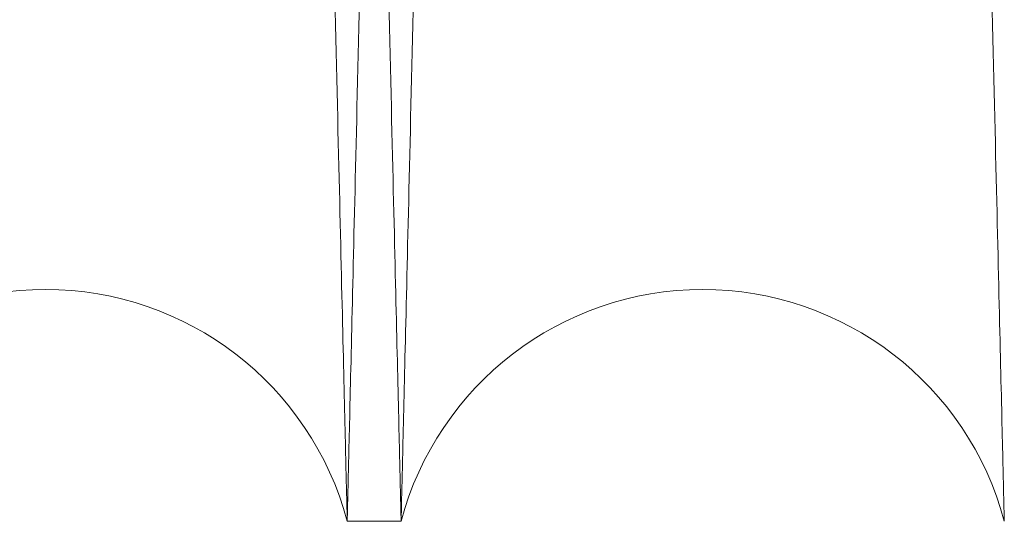
# Model space of a CAD drawing. Units: inches. Extents: x 0.3 to 10.6, y 0.2 to 8.2.
# Drawn here: x 6.7 to 6.8, y 6 to 6 of the extents above; entities that cross this region are included whole.
import ezdxf

# ---------------------------------------------------------------- set-up
doc = ezdxf.new("R2010")
doc.units = ezdxf.units.IN
doc.header["$MEASUREMENT"] = 0

msp = doc.modelspace()

# ---------------------------------------------------------------- linework, layer by layer
at = {"lineweight": 15}
msp.add_line((6.7420106575301, 6.021980523348141), (6.743650388565805, 6.021980523348141), dxfattribs=at)
msp.add_line((6.7420106575301, 6.021980523348141), (6.743650388565805, 6.021980523348141), dxfattribs=at)
for centre, radius, start, end in [((6.732832013841473, 6.019530523341007), 0.009500000000001117, 14.94517991132039, 165.0548200859963), ((6.75282903225393, 6.019530523338658), 0.009500000000001528, 14.94517992579018, 165.0548200742098)]:
    msp.add_arc(centre, radius, start, end, dxfattribs=at)
at = {"lineweight": 0}
for points, knots in [([(6.733620075310596, 6.445980523348605), (6.733616254208069, 6.445816995101714), (6.733608893569682, 6.445501988560224), (6.733551308730733, 6.443037706414064), (6.733463295338437, 6.439271625057836), (6.733339431093762, 6.433972211175114), (6.73318235067988, 6.427252908158126), (6.732993629487651, 6.419181950143983), (6.732775529365542, 6.409856989045259), (6.732525689220717, 6.399178181293913), (6.732248477307843, 6.387333466189909), (6.731946632046933, 6.3744410040663), (6.731623124669953, 6.36062875439055), (6.731274838352427, 6.34576485154775), (6.730908279413732, 6.3301281711696), (6.730526827647304, 6.313863759201341), (6.730133911968779, 6.297118450956028), (6.729725996993428, 6.279742330538792), (6.729337683130404, 6.263209367268936), (6.72897417450229, 6.247739398360689), (6.728639447264652, 6.233499800620661), (6.728303034743955, 6.219194008728032), (6.727966481549725, 6.204887665720656), (6.727607244660676, 6.189622764655851), (6.727227716765822, 6.173502157814226), (6.726831318700158, 6.156672162093225), (6.726443451915457, 6.140211106212941), (6.726096084421509, 6.125474573734166), (6.725788720083341, 6.112439312357216), (6.725519883927894, 6.101041062752576), (6.725263929859759, 6.090191703374887), (6.725022248961484, 6.079949730177653), (6.724779950780871, 6.069683792315745), (6.724542845908122, 6.059640079040597), (6.724317845058321, 6.050111079763091), (6.724121309607158, 6.041789122152923), (6.723955795320119, 6.03478177248607), (6.723823507736734, 6.029181829223267), (6.723727033944859, 6.025098319101641), (6.723665040584085, 6.022474457517228), (6.723657270712094, 6.022145608892611), (6.723653370152844, 6.021980523348602)], [0, 0, 0, 0, 0.02856052285107792, 0.05501649835720318, 0.08165751512207005, 0.1085851058392182, 0.1359052340763984, 0.1623611647905069, 0.1890020743806397, 0.2159294402710007, 0.2432491679705599, 0.2697111892215907, 0.2963582197754336, 0.3232917495353652, 0.3506176995464685, 0.3770867837192596, 0.4037409337377192, 0.4306816833216041, 0.4580150026965981, 0.4792978021142699, 0.5006828479072947, 0.5221650511959537, 0.5437563830937073, 0.5654477291876522, 0.5919246091017581, 0.6185866937176158, 0.6455356445108374, 0.6728775697357655, 0.6941598366545294, 0.71554439199834, 0.7370261594394285, 0.7586171224967038, 0.7803081778708395, 0.8067760239519929, 0.8334290662713335, 0.8603689762178849, 0.8877018686024051, 0.9152318389189567, 0.9429705103152618, 0.9713705832275772, 1, 1, 1, 1]), ([(6.733620075310596, 6.445980523348605), (6.733616254208069, 6.445816995101714), (6.733608893569682, 6.445501988560224), (6.733551308730733, 6.443037706414064), (6.733463295338437, 6.439271625057836), (6.733339431093762, 6.433972211175114), (6.73318235067988, 6.427252908158126), (6.732993629487651, 6.419181950143983), (6.732775529365542, 6.409856989045259), (6.732525689220717, 6.399178181293913), (6.732248477307843, 6.387333466189909), (6.731946632046933, 6.3744410040663), (6.731623124669953, 6.36062875439055), (6.731274838352427, 6.34576485154775), (6.730908279413732, 6.3301281711696), (6.730526827647304, 6.313863759201341), (6.730133911968779, 6.297118450956028), (6.729725996993428, 6.279742330538792), (6.729337683130404, 6.263209367268936), (6.72897417450229, 6.247739398360689), (6.728639447264652, 6.233499800620661), (6.728303034743955, 6.219194008728032), (6.727966481549725, 6.204887665720656), (6.727607244660676, 6.189622764655851), (6.727227716765822, 6.173502157814226), (6.726831318700158, 6.156672162093225), (6.726443451915457, 6.140211106212941), (6.726096084421509, 6.125474573734166), (6.725788720083341, 6.112439312357216), (6.725519883927894, 6.101041062752576), (6.725263929859759, 6.090191703374887), (6.725022248961484, 6.079949730177653), (6.724779950780871, 6.069683792315745), (6.724542845908122, 6.059640079040597), (6.724317845058321, 6.050111079763091), (6.724121309607158, 6.041789122152923), (6.723955795320119, 6.03478177248607), (6.723823507736734, 6.029181829223267), (6.723727033944859, 6.025098319101641), (6.723665040584085, 6.022474457517228), (6.723657270712094, 6.022145608892611), (6.723653370152844, 6.021980523348602)], [0, 0, 0, 0, 0.02856052285107792, 0.05501649835720318, 0.08165751512207005, 0.1085851058392182, 0.1359052340763984, 0.1623611647905069, 0.1890020743806397, 0.2159294402710007, 0.2432491679705599, 0.2697111892215907, 0.2963582197754336, 0.3232917495353652, 0.3506176995464685, 0.3770867837192596, 0.4037409337377192, 0.4306816833216041, 0.4580150026965981, 0.4792978021142699, 0.5006828479072947, 0.5221650511959537, 0.5437563830937073, 0.5654477291876522, 0.5919246091017581, 0.6185866937176158, 0.6455356445108374, 0.6728775697357655, 0.6941598366545294, 0.71554439199834, 0.7370261594394285, 0.7586171224967038, 0.7803081778708395, 0.8067760239519929, 0.8334290662713335, 0.8603689762178849, 0.8877018686024051, 0.9152318389189567, 0.9429705103152618, 0.9713705832275772, 1, 1, 1, 1]), ([(6.7420106575301, 6.021980523348141), (6.74201450500224, 6.022144051562787), (6.742021916424651, 6.022459057527939), (6.742079898400981, 6.024923331416486), (6.742168518349089, 6.028689391923597), (6.742293235623599, 6.03398877343657), (6.742451396741459, 6.040708032389265), (6.742641414550817, 6.048778934209067), (6.742861010449023, 6.058103826704067), (6.743112559999265, 6.06878255145189), (6.743391663102098, 6.080627183195081), (6.743695560119501, 6.093519566792631), (6.744021256773727, 6.107331747512869), (6.744371886804698, 6.122195574430984), (6.744740896133239, 6.13783219361725), (6.745124878137439, 6.154096564001451), (6.745520377085376, 6.170841854197659), (6.745930946021777, 6.18821795830422), (6.746321756548666, 6.204750922864672), (6.746687574830225, 6.220220911573367), (6.747024405178623, 6.234460547468235), (6.747362905584172, 6.248766381369234), (6.747701520179273, 6.263072770220596), (6.748062926785758, 6.278337727385612), (6.748444709471044, 6.294458401307768), (6.748843417843736, 6.311288475397329), (6.749233499993227, 6.327749613647122), (6.749582809843406, 6.342486216101503), (6.749891860073812, 6.355521534109895), (6.750162145762275, 6.366919826970532), (6.750419456640751, 6.377769229564728), (6.750662397281671, 6.388011244961777), (6.750905937437166, 6.398277213272394), (6.751144235888336, 6.408320946880612), (6.751370348673872, 6.417849958527224), (6.751567839199434, 6.426171927942947), (6.751734145703661, 6.433179281413806), (6.751867058355256, 6.438779223107298), (6.751963983452845, 6.442862729675596), (6.752026264748767, 6.445486589466173), (6.752034070584059, 6.445815437897987), (6.752037989197343, 6.44598052334813)], [0, 0, 0, 0, 0.02856047462382983, 0.05501631564628701, 0.08165719702005009, 0.1085846507272847, 0.1359046395249808, 0.1623604351271162, 0.1890012078222768, 0.2159284335483364, 0.2432480161906005, 0.2697099877682442, 0.2963569673022591, 0.3232904434058758, 0.3506163357468465, 0.3770854676593453, 0.4037396649076793, 0.4306804606047984, 0.4580138243664436, 0.4792967211128564, 0.5006818645645055, 0.5221641658252711, 0.5437555960898893, 0.5654470409536307, 0.5919240548541395, 0.6185862748131288, 0.645535363428776, 0.6728774301886185, 0.6941597652611562, 0.7155443894875531, 0.7370262266565242, 0.7586172604699655, 0.7803083877359556, 0.806776237332627, 0.833429283965809, 0.8603691998168502, 0.8877021005287767, 0.9152320119326174, 0.942970624670514, 0.9713706401284915, 1, 1, 1, 1]), ([(6.7420106575301, 6.021980523348141), (6.74201450500224, 6.022144051562787), (6.742021916424651, 6.022459057527939), (6.742079898400981, 6.024923331416486), (6.742168518349089, 6.028689391923597), (6.742293235623599, 6.03398877343657), (6.742451396741459, 6.040708032389265), (6.742641414550817, 6.048778934209067), (6.742861010449023, 6.058103826704067), (6.743112559999265, 6.06878255145189), (6.743391663102098, 6.080627183195081), (6.743695560119501, 6.093519566792631), (6.744021256773727, 6.107331747512869), (6.744371886804698, 6.122195574430984), (6.744740896133239, 6.13783219361725), (6.745124878137439, 6.154096564001451), (6.745520377085376, 6.170841854197659), (6.745930946021777, 6.18821795830422), (6.746321756548666, 6.204750922864672), (6.746687574830225, 6.220220911573367), (6.747024405178623, 6.234460547468235), (6.747362905584172, 6.248766381369234), (6.747701520179273, 6.263072770220596), (6.748062926785758, 6.278337727385612), (6.748444709471044, 6.294458401307768), (6.748843417843736, 6.311288475397329), (6.749233499993227, 6.327749613647122), (6.749582809843406, 6.342486216101503), (6.749891860073812, 6.355521534109895), (6.750162145762275, 6.366919826970532), (6.750419456640751, 6.377769229564728), (6.750662397281671, 6.388011244961777), (6.750905937437166, 6.398277213272394), (6.751144235888336, 6.408320946880612), (6.751370348673872, 6.417849958527224), (6.751567839199434, 6.426171927942947), (6.751734145703661, 6.433179281413806), (6.751867058355256, 6.438779223107298), (6.751963983452845, 6.442862729675596), (6.752026264748767, 6.445486589466173), (6.752034070584059, 6.445815437897987), (6.752037989197343, 6.44598052334813)], [0, 0, 0, 0, 0.02856047462382983, 0.05501631564628701, 0.08165719702005009, 0.1085846507272847, 0.1359046395249808, 0.1623604351271162, 0.1890012078222768, 0.2159284335483364, 0.2432480161906005, 0.2697099877682442, 0.2963569673022591, 0.3232904434058758, 0.3506163357468465, 0.3770854676593453, 0.4037396649076793, 0.4306804606047984, 0.4580138243664436, 0.4792967211128564, 0.5006818645645055, 0.5221641658252711, 0.5437555960898893, 0.5654470409536307, 0.5919240548541395, 0.6185862748131288, 0.645535363428776, 0.6728774301886185, 0.6941597652611562, 0.7155443894875531, 0.7370262266565242, 0.7586172604699655, 0.7803083877359556, 0.806776237332627, 0.833429283965809, 0.8603691998168502, 0.8877021005287767, 0.9152320119326174, 0.942970624670514, 0.9713706401284915, 1, 1, 1, 1]), ([(6.753617093722579, 6.44598052334813), (6.753613272620098, 6.445816995102494), (6.753605911981799, 6.445501988563425), (6.753548327142202, 6.443037706400175), (6.753460313751741, 6.43927162511117), (6.753336449500954, 6.43397221096963), (6.753179322633141, 6.427250920827366), (6.752990473790697, 6.419174504323717), (6.752772332797832, 6.409847799076863), (6.752522541955674, 6.399171102239706), (6.752245386368777, 6.387328793827455), (6.751943284214633, 6.374425361841416), (6.751619735697288, 6.360611365539206), (6.751271564706818, 6.345752392951222), (6.750905297848959, 6.33012817213403), (6.750523845807714, 6.313863748496624), (6.750130931380805, 6.297118493458481), (6.749723011594774, 6.279742168500373), (6.749307908954402, 6.262068637448752), (6.748889266753624, 6.244253171838669), (6.748470982035665, 6.226461492007394), (6.748049357213042, 6.208536295851014), (6.747632771535962, 6.19083367038743), (6.74722437367746, 6.173486804306522), (6.746827984623977, 6.15665720055317), (6.746440248664744, 6.140201702523004), (6.746093102735925, 6.125474569554952), (6.745785738519951, 6.112439313365956), (6.745516902333966, 6.101041062463223), (6.745260948275982, 6.090191703515806), (6.745019267367953, 6.079949729901767), (6.744776865385066, 6.069679394046197), (6.744539583047568, 6.05962816487794), (6.744314631735513, 6.050101266936809), (6.744118205900182, 6.041783951979995), (6.743952813701746, 6.034781771161287), (6.743820526158165, 6.029181829581355), (6.743724052355481, 6.025098319002718), (6.743662058997653, 6.022474457541898), (6.743654289125257, 6.02214560890055), (6.743650388565805, 6.021980523348141)], [0, 0, 0, 0, 0.02856085037626389, 0.05501712927311939, 0.08165845155082713, 0.1085863510671052, 0.1359067926049436, 0.1623869054641248, 0.1890525047600782, 0.215931917581867, 0.2432519585775026, 0.2697461269379429, 0.296425980913169, 0.3232954594447033, 0.3506217228232215, 0.3770911105370975, 0.4037455662189518, 0.4306866247528425, 0.4580202575797754, 0.4845193526659606, 0.5112040979091346, 0.5381028705692358, 0.565442743415006, 0.5919438394595635, 0.6186306487299086, 0.6455315782628298, 0.6728738170383577, 0.6941563280170198, 0.7155411285937294, 0.7370231423825503, 0.7586143530397773, 0.7803056571616233, 0.8068036974565894, 0.833487569459268, 0.8603673749629268, 0.8877005807944658, 0.9152308668181001, 0.9429698563147975, 0.9713702549123137, 1, 1, 1, 1]), ([(6.753617093722579, 6.44598052334813), (6.753613272620098, 6.445816995102494), (6.753605911981799, 6.445501988563425), (6.753548327142202, 6.443037706400175), (6.753460313751741, 6.43927162511117), (6.753336449500954, 6.43397221096963), (6.753179322633141, 6.427250920827366), (6.752990473790697, 6.419174504323717), (6.752772332797832, 6.409847799076863), (6.752522541955674, 6.399171102239706), (6.752245386368777, 6.387328793827455), (6.751943284214633, 6.374425361841416), (6.751619735697288, 6.360611365539206), (6.751271564706818, 6.345752392951222), (6.750905297848959, 6.33012817213403), (6.750523845807714, 6.313863748496624), (6.750130931380805, 6.297118493458481), (6.749723011594774, 6.279742168500373), (6.749307908954402, 6.262068637448752), (6.748889266753624, 6.244253171838669), (6.748470982035665, 6.226461492007394), (6.748049357213042, 6.208536295851014), (6.747632771535962, 6.19083367038743), (6.74722437367746, 6.173486804306522), (6.746827984623977, 6.15665720055317), (6.746440248664744, 6.140201702523004), (6.746093102735925, 6.125474569554952), (6.745785738519951, 6.112439313365956), (6.745516902333966, 6.101041062463223), (6.745260948275982, 6.090191703515806), (6.745019267367953, 6.079949729901767), (6.744776865385066, 6.069679394046197), (6.744539583047568, 6.05962816487794), (6.744314631735513, 6.050101266936809), (6.744118205900182, 6.041783951979995), (6.743952813701746, 6.034781771161287), (6.743820526158165, 6.029181829581355), (6.743724052355481, 6.025098319002718), (6.743662058997653, 6.022474457541898), (6.743654289125257, 6.02214560890055), (6.743650388565805, 6.021980523348141)], [0, 0, 0, 0, 0.02856085037626389, 0.05501712927311939, 0.08165845155082713, 0.1085863510671052, 0.1359067926049436, 0.1623869054641248, 0.1890525047600782, 0.215931917581867, 0.2432519585775026, 0.2697461269379429, 0.296425980913169, 0.3232954594447033, 0.3506217228232215, 0.3770911105370975, 0.4037455662189518, 0.4306866247528425, 0.4580202575797754, 0.4845193526659606, 0.5112040979091346, 0.5381028705692358, 0.565442743415006, 0.5919438394595635, 0.6186306487299086, 0.6455315782628298, 0.6728738170383577, 0.6941563280170198, 0.7155411285937294, 0.7370231423825503, 0.7586143530397773, 0.7803056571616233, 0.8068036974565894, 0.833487569459268, 0.8603673749629268, 0.8877005807944658, 0.9152308668181001, 0.9429698563147975, 0.9713702549123137, 1, 1, 1, 1])]:
    msp.add_open_spline(points, degree=3, knots=knots, dxfattribs=at)
at = {"lineweight": 15}
for points, knots in [([(6.732043952372446, 6.445980523348605), (6.732047773474944, 6.445816995103032), (6.73205513411328, 6.445501988564081), (6.732112718952628, 6.44303770639991), (6.732200732343412, 6.439271625111792), (6.732324596593792, 6.433972210969988), (6.732481723461685, 6.427250920827974), (6.73267057230428, 6.419174504323633), (6.732888713297374, 6.409847799077415), (6.73313850413907, 6.399171102240134), (6.733415659726509, 6.387328793828018), (6.733717761880412, 6.374425361841595), (6.734041310397856, 6.360611365539478), (6.734389481388448, 6.345752392951709), (6.734755748246355, 6.330128172134533), (6.735137200287508, 6.313863748496987), (6.735530114714672, 6.297118493458979), (6.735938034500232, 6.279742168500841), (6.73635313714114, 6.26206863744924), (6.736771779341809, 6.244253171839151), (6.737190064059871, 6.22646149200788), (6.737611688882507, 6.2085362958515), (6.738028274559601, 6.19083367038786), (6.738436672418294, 6.173486804306767), (6.738833061471424, 6.156657200553276), (6.739220797431145, 6.140201702523032), (6.73956794335934, 6.125474569554964), (6.739875307576001, 6.112439313365964), (6.740144143761857, 6.101041062463247), (6.740400097819873, 6.090191703515819), (6.740641778727987, 6.07994972990176), (6.740884180710701, 6.069679394046203), (6.741121463048422, 6.059628164877943), (6.741346414360415, 6.05010126693681), (6.741542840195671, 6.041783951979987), (6.741708232394219, 6.034781771161309), (6.741840519937442, 6.029181829581363), (6.741936993740213, 6.025098319002745), (6.741998987097998, 6.022474457541869), (6.742006756970563, 6.022145608900541), (6.7420106575301, 6.021980523348141)], [0, 0, 0, 0, 0.028560850376251, 0.055017129273116, 0.08165845155072289, 0.1085863510669746, 0.1359067926048048, 0.162386905463983, 0.1890525047598439, 0.2159319175816123, 0.2432519585772443, 0.269746126937691, 0.2964259809128992, 0.3232954594443543, 0.3506217228228341, 0.3770911105367349, 0.4037455662185329, 0.4306866247524071, 0.4580202575793162, 0.4845193526655081, 0.5112040979086503, 0.5381028705687415, 0.5654427434145, 0.5919438394593649, 0.6186306487300001, 0.645531578262971, 0.6728738170384768, 0.6941563280171328, 0.7155411285938517, 0.7370231423826489, 0.7586143530398739, 0.7803056571617274, 0.8068036974566873, 0.8334875694593394, 0.8603673749629752, 0.8877005807945073, 0.9152308668181259, 0.9429698563148251, 0.9713702549123281, 1, 1, 1, 1]), ([(6.732043952372446, 6.445980523348605), (6.732047773474944, 6.445816995103032), (6.73205513411328, 6.445501988564081), (6.732112718952628, 6.44303770639991), (6.732200732343412, 6.439271625111792), (6.732324596593792, 6.433972210969988), (6.732481723461685, 6.427250920827974), (6.73267057230428, 6.419174504323633), (6.732888713297374, 6.409847799077415), (6.73313850413907, 6.399171102240134), (6.733415659726509, 6.387328793828018), (6.733717761880412, 6.374425361841595), (6.734041310397856, 6.360611365539478), (6.734389481388448, 6.345752392951709), (6.734755748246355, 6.330128172134533), (6.735137200287508, 6.313863748496987), (6.735530114714672, 6.297118493458979), (6.735938034500232, 6.279742168500841), (6.73635313714114, 6.26206863744924), (6.736771779341809, 6.244253171839151), (6.737190064059871, 6.22646149200788), (6.737611688882507, 6.2085362958515), (6.738028274559601, 6.19083367038786), (6.738436672418294, 6.173486804306767), (6.738833061471424, 6.156657200553276), (6.739220797431145, 6.140201702523032), (6.73956794335934, 6.125474569554964), (6.739875307576001, 6.112439313365964), (6.740144143761857, 6.101041062463247), (6.740400097819873, 6.090191703515819), (6.740641778727987, 6.07994972990176), (6.740884180710701, 6.069679394046203), (6.741121463048422, 6.059628164877943), (6.741346414360415, 6.05010126693681), (6.741542840195671, 6.041783951979987), (6.741708232394219, 6.034781771161309), (6.741840519937442, 6.029181829581363), (6.741936993740213, 6.025098319002745), (6.741998987097998, 6.022474457541869), (6.742006756970563, 6.022145608900541), (6.7420106575301, 6.021980523348141)], [0, 0, 0, 0, 0.028560850376251, 0.055017129273116, 0.08165845155072289, 0.1085863510669746, 0.1359067926048048, 0.162386905463983, 0.1890525047598439, 0.2159319175816123, 0.2432519585772443, 0.269746126937691, 0.2964259809128992, 0.3232954594443543, 0.3506217228228341, 0.3770911105367349, 0.4037455662185329, 0.4306866247524071, 0.4580202575793162, 0.4845193526655081, 0.5112040979086503, 0.5381028705687415, 0.5654427434145, 0.5919438394593649, 0.6186306487300001, 0.645531578262971, 0.6728738170384768, 0.6941563280171328, 0.7155411285938517, 0.7370231423826489, 0.7586143530398739, 0.7803056571617274, 0.8068036974566873, 0.8334875694593394, 0.8603673749629752, 0.8877005807945073, 0.9152308668181259, 0.9429698563148251, 0.9713702549123281, 1, 1, 1, 1]), ([(6.743650388565799, 6.021980523348141), (6.743646541093543, 6.022144051561477), (6.743639129670911, 6.022459057524103), (6.743581147694919, 6.024923331430635), (6.743492527747735, 6.028689391869636), (6.743367810467202, 6.033988773641712), (6.743209602576242, 6.040710019694171), (6.74301945624149, 6.048786379931361), (6.742799819195359, 6.058113016545836), (6.742548319290418, 6.068789630405366), (6.742269272896894, 6.080631855501626), (6.741965117246058, 6.0935352088292), (6.741639379192119, 6.107349136153235), (6.741288865282828, 6.122208032875873), (6.74092014998552, 6.137832192652287), (6.740536167704759, 6.154096574705754), (6.740140670016122, 6.170841811694891), (6.739730096238639, 6.188218120341396), (6.739312324635409, 6.205891655187068), (6.7388910258221, 6.223707146847519), (6.738470124438095, 6.241498876062655), (6.738045903637825, 6.259424127751746), (6.737626797110375, 6.277126817136058), (6.737215972982487, 6.294473754936687), (6.736817273733864, 6.311303437061954), (6.736427323198694, 6.327759017418958), (6.736078236152474, 6.342486220280755), (6.735769186045233, 6.355521533101166), (6.735498900325904, 6.366919827259897), (6.735241589457622, 6.377769229423836), (6.734998648806852, 6.38801124523768), (6.734755004316554, 6.398281611569377), (6.73451652752114, 6.408332861119649), (6.734290464553864, 6.417859771418172), (6.734093084190524, 6.426177098149555), (6.733926900359529, 6.433179282738593), (6.733793987748382, 6.438779222749212), (6.733697062639808, 6.442862729774516), (6.733634781346844, 6.445486589441502), (6.733626975511154, 6.445815437890049), (6.733623056897672, 6.445980523348591)], [0, 0, 0, 0, 0.02856080214964016, 0.05501694656239237, 0.08165813344845974, 0.1085858959543565, 0.1359061980522158, 0.1623861755305701, 0.1890516376543818, 0.2159309108562864, 0.2432508067940644, 0.269744925196524, 0.2964247278571231, 0.3232941533130615, 0.3506203590219007, 0.3770897944771374, 0.403744297390455, 0.4306854020392186, 0.4580190792544322, 0.4845182956589617, 0.5112031628084567, 0.538102058094665, 0.5654420551550766, 0.5919432853925695, 0.6186302302182185, 0.6455312971629253, 0.6728736774761567, 0.6941562566102446, 0.7155411260712178, 0.7370232095896143, 0.7586144910046934, 0.7803058670201147, 0.8068039109921121, 0.8334877874764417, 0.8603675985587581, 0.8877008127189314, 0.9152310398302832, 0.9429699706690459, 0.9713703118127185, 1, 1, 1, 1]), ([(6.743650388565799, 6.021980523348141), (6.743646541093543, 6.022144051561477), (6.743639129670911, 6.022459057524103), (6.743581147694919, 6.024923331430635), (6.743492527747735, 6.028689391869636), (6.743367810467202, 6.033988773641712), (6.743209602576242, 6.040710019694171), (6.74301945624149, 6.048786379931361), (6.742799819195359, 6.058113016545836), (6.742548319290418, 6.068789630405366), (6.742269272896894, 6.080631855501626), (6.741965117246058, 6.0935352088292), (6.741639379192119, 6.107349136153235), (6.741288865282828, 6.122208032875873), (6.74092014998552, 6.137832192652287), (6.740536167704759, 6.154096574705754), (6.740140670016122, 6.170841811694891), (6.739730096238639, 6.188218120341396), (6.739312324635409, 6.205891655187068), (6.7388910258221, 6.223707146847519), (6.738470124438095, 6.241498876062655), (6.738045903637825, 6.259424127751746), (6.737626797110375, 6.277126817136058), (6.737215972982487, 6.294473754936687), (6.736817273733864, 6.311303437061954), (6.736427323198694, 6.327759017418958), (6.736078236152474, 6.342486220280755), (6.735769186045233, 6.355521533101166), (6.735498900325904, 6.366919827259897), (6.735241589457622, 6.377769229423836), (6.734998648806852, 6.38801124523768), (6.734755004316554, 6.398281611569377), (6.73451652752114, 6.408332861119649), (6.734290464553864, 6.417859771418172), (6.734093084190524, 6.426177098149555), (6.733926900359529, 6.433179282738593), (6.733793987748382, 6.438779222749212), (6.733697062639808, 6.442862729774516), (6.733634781346844, 6.445486589441502), (6.733626975511154, 6.445815437890049), (6.733623056897672, 6.445980523348591)], [0, 0, 0, 0, 0.02856080214964016, 0.05501694656239237, 0.08165813344845974, 0.1085858959543565, 0.1359061980522158, 0.1623861755305701, 0.1890516376543818, 0.2159309108562864, 0.2432508067940644, 0.269744925196524, 0.2964247278571231, 0.3232941533130615, 0.3506203590219007, 0.3770897944771374, 0.403744297390455, 0.4306854020392186, 0.4580190792544322, 0.4845182956589617, 0.5112031628084567, 0.538102058094665, 0.5654420551550766, 0.5919432853925695, 0.6186302302182185, 0.6455312971629253, 0.6728736774761567, 0.6941562566102446, 0.7155411260712178, 0.7370232095896143, 0.7586144910046934, 0.7803058670201147, 0.8068039109921121, 0.8334877874764417, 0.8603675985587581, 0.8877008127189314, 0.9152310398302832, 0.9429699706690459, 0.9713703118127185, 1, 1, 1, 1]), ([(6.752040970785373, 6.445980523348144), (6.752044791887855, 6.44581699510251), (6.752052152526158, 6.445501988563445), (6.75210973736573, 6.443037706400169), (6.752197750756287, 6.439271625111179), (6.752321615006707, 6.433972210969603), (6.752478741874522, 6.427250920827374), (6.752667590717301, 6.419174504323712), (6.752885731710181, 6.409847799076876), (6.753135522551895, 6.39917110223974), (6.753412678139252, 6.387328793827376), (6.753714780293267, 6.374425361841702), (6.754038328810664, 6.360611365538117), (6.754386499801018, 6.345752392955345), (6.754752766659332, 6.330128172118576), (6.755134218698871, 6.313863748552411), (6.755527133132179, 6.297118493247501), (6.755935052893877, 6.27974216930197), (6.756350155624279, 6.262068634448934), (6.756768797498821, 6.244253182680845), (6.757187083437181, 6.22646145104879), (6.757608703636887, 6.208536451120754), (6.757998390900568, 6.191976862696294), (6.758354004719537, 6.176871348640455), (6.758673959351304, 6.163285230114474), (6.758987996410155, 6.149954832613021), (6.759294557687242, 6.136945935864228), (6.759613590791393, 6.123411933196937), (6.759940730880444, 6.109538490499509), (6.760270172925643, 6.095571996270967), (6.760579916438355, 6.082444559273818), (6.760863309475811, 6.07043719565062), (6.761118478624808, 6.059628284994581), (6.761343433540148, 6.050101234411402), (6.761539858397477, 6.041783960884025), (6.761705250863335, 6.034781768740142), (6.761837538333919, 6.029181830236809), (6.761934012156429, 6.025098318822748), (6.761996005508841, 6.022474457587762), (6.762003775382142, 6.02214560891587), (6.762007675942048, 6.021980523348127)], [0, 0, 0, 0, 0.02856085043554406, 0.05501712938731915, 0.08165845172032782, 0.1085863512924955, 0.1359067928870464, 0.1623869058011927, 0.1890525051524952, 0.2159319180300747, 0.2432519590824311, 0.2697461274978631, 0.2964259815284732, 0.3232954601157881, 0.3506217235510262, 0.3770911113198529, 0.4037455670570369, 0.4306866256468608, 0.4580202585305203, 0.4845193536717104, 0.5112040989702754, 0.5381028716862115, 0.5654427445887106, 0.5867274272029512, 0.6081143894645892, 0.6295985495855551, 0.6511918878076651, 0.6728852963288154, 0.6993836578556877, 0.7260677542288788, 0.7529660081251859, 0.7803056567055681, 0.8068036970555419, 0.8334875691136054, 0.8603673746730649, 0.8877005805613554, 0.9152308666421284, 0.9429698561964154, 0.9713702548528839, 1, 1, 1, 1]), ([(6.752040970785373, 6.445980523348144), (6.752044791887855, 6.44581699510251), (6.752052152526158, 6.445501988563445), (6.75210973736573, 6.443037706400169), (6.752197750756287, 6.439271625111179), (6.752321615006707, 6.433972210969603), (6.752478741874522, 6.427250920827374), (6.752667590717301, 6.419174504323712), (6.752885731710181, 6.409847799076876), (6.753135522551895, 6.39917110223974), (6.753412678139252, 6.387328793827376), (6.753714780293267, 6.374425361841702), (6.754038328810664, 6.360611365538117), (6.754386499801018, 6.345752392955345), (6.754752766659332, 6.330128172118576), (6.755134218698871, 6.313863748552411), (6.755527133132179, 6.297118493247501), (6.755935052893877, 6.27974216930197), (6.756350155624279, 6.262068634448934), (6.756768797498821, 6.244253182680845), (6.757187083437181, 6.22646145104879), (6.757608703636887, 6.208536451120754), (6.757998390900568, 6.191976862696294), (6.758354004719537, 6.176871348640455), (6.758673959351304, 6.163285230114474), (6.758987996410155, 6.149954832613021), (6.759294557687242, 6.136945935864228), (6.759613590791393, 6.123411933196937), (6.759940730880444, 6.109538490499509), (6.760270172925643, 6.095571996270967), (6.760579916438355, 6.082444559273818), (6.760863309475811, 6.07043719565062), (6.761118478624808, 6.059628284994581), (6.761343433540148, 6.050101234411402), (6.761539858397477, 6.041783960884025), (6.761705250863335, 6.034781768740142), (6.761837538333919, 6.029181830236809), (6.761934012156429, 6.025098318822748), (6.761996005508841, 6.022474457587762), (6.762003775382142, 6.02214560891587), (6.762007675942048, 6.021980523348127)], [0, 0, 0, 0, 0.02856085043554406, 0.05501712938731915, 0.08165845172032782, 0.1085863512924955, 0.1359067928870464, 0.1623869058011927, 0.1890525051524952, 0.2159319180300747, 0.2432519590824311, 0.2697461274978631, 0.2964259815284732, 0.3232954601157881, 0.3506217235510262, 0.3770911113198529, 0.4037455670570369, 0.4306866256468608, 0.4580202585305203, 0.4845193536717104, 0.5112040989702754, 0.5381028716862115, 0.5654427445887106, 0.5867274272029512, 0.6081143894645892, 0.6295985495855551, 0.6511918878076651, 0.6728852963288154, 0.6993836578556877, 0.7260677542288788, 0.7529660081251859, 0.7803056567055681, 0.8068036970555419, 0.8334875691136054, 0.8603673746730649, 0.8877005805613554, 0.9152308666421284, 0.9429698561964154, 0.9713702548528839, 1, 1, 1, 1]), ([(6.763647406978753, 6.021980523348141), (6.763643559506465, 6.022144051562788), (6.76363614808377, 6.02245905752794), (6.763578166108203, 6.024923331416481), (6.763489546159402, 6.028689391923614), (6.763364828884955, 6.033988773436591), (6.763206667767293, 6.040708032389242), (6.763016649958155, 6.048778934209071), (6.762797054059238, 6.058103826704063), (6.76254550450947, 6.068782551451895), (6.762266401406404, 6.08062718319506), (6.761962504389081, 6.093519566792617), (6.761636807734762, 6.107331747512848), (6.761286177703275, 6.122195574430952), (6.760917168375106, 6.137832193617218), (6.760533186370756, 6.154096564001422), (6.76013768742282, 6.170841854197626), (6.759727118485858, 6.188217958304173), (6.759336307959363, 6.204750922864641), (6.758970489677592, 6.220220911573326), (6.758633659329194, 6.234460547468199), (6.758295158923501, 6.248766381369199), (6.757956544328474, 6.263072770220578), (6.757595137721458, 6.278337727385582), (6.757213355036635, 6.294458401307764), (6.75681464666334, 6.3112884753973), (6.756424564514382, 6.327749613647124), (6.756075254663547, 6.342486216101499), (6.755766204433496, 6.35552153410991), (6.755495918744872, 6.366919826970515), (6.755238607866374, 6.37776922956473), (6.754995667225473, 6.388011244961775), (6.754752127069651, 6.398277213272409), (6.754513828618714, 6.408320946880626), (6.754287715833192, 6.417849958527224), (6.754090225307701, 6.426171927942944), (6.753923918802973, 6.433179281413823), (6.753791006151848, 6.438779223107314), (6.753694081054125, 6.442862729675597), (6.753631799758218, 6.445486589466148), (6.753623993922925, 6.445815437897988), (6.753620075309641, 6.445980523348144)], [0, 0, 0, 0, 0.02856047462382333, 0.05501631564628275, 0.08165719702004612, 0.1085846507272796, 0.135904639524956, 0.1623604351271032, 0.18900120782226, 0.2159284335483148, 0.2432480161905729, 0.2697099877682042, 0.2963569673021917, 0.3232904434058214, 0.3506163357467941, 0.377085467659284, 0.4037396649075987, 0.4306804606047321, 0.4580138243663919, 0.4792967211127886, 0.5006818645644378, 0.5221641658252261, 0.5437555960898434, 0.5654470409536172, 0.5919240548541168, 0.6185862748131175, 0.6455353634287462, 0.672877430188612, 0.6941597652611713, 0.7155443894875475, 0.7370262266565343, 0.7586172604699755, 0.7803083877359784, 0.8067762373326507, 0.8334292839658187, 0.8603691998168591, 0.8877021005287856, 0.9152320119326226, 0.9429706246705234, 0.9713706401284913, 0.9999999999999999, 0.9999999999999999, 0.9999999999999999, 0.9999999999999999]), ([(6.763647406978753, 6.021980523348141), (6.763643559506465, 6.022144051562788), (6.76363614808377, 6.02245905752794), (6.763578166108203, 6.024923331416481), (6.763489546159402, 6.028689391923614), (6.763364828884955, 6.033988773436591), (6.763206667767293, 6.040708032389242), (6.763016649958155, 6.048778934209071), (6.762797054059238, 6.058103826704063), (6.76254550450947, 6.068782551451895), (6.762266401406404, 6.08062718319506), (6.761962504389081, 6.093519566792617), (6.761636807734762, 6.107331747512848), (6.761286177703275, 6.122195574430952), (6.760917168375106, 6.137832193617218), (6.760533186370756, 6.154096564001422), (6.76013768742282, 6.170841854197626), (6.759727118485858, 6.188217958304173), (6.759336307959363, 6.204750922864641), (6.758970489677592, 6.220220911573326), (6.758633659329194, 6.234460547468199), (6.758295158923501, 6.248766381369199), (6.757956544328474, 6.263072770220578), (6.757595137721458, 6.278337727385582), (6.757213355036635, 6.294458401307764), (6.75681464666334, 6.3112884753973), (6.756424564514382, 6.327749613647124), (6.756075254663547, 6.342486216101499), (6.755766204433496, 6.35552153410991), (6.755495918744872, 6.366919826970515), (6.755238607866374, 6.37776922956473), (6.754995667225473, 6.388011244961775), (6.754752127069651, 6.398277213272409), (6.754513828618714, 6.408320946880626), (6.754287715833192, 6.417849958527224), (6.754090225307701, 6.426171927942944), (6.753923918802973, 6.433179281413823), (6.753791006151848, 6.438779223107314), (6.753694081054125, 6.442862729675597), (6.753631799758218, 6.445486589466148), (6.753623993922925, 6.445815437897988), (6.753620075309641, 6.445980523348144)], [0, 0, 0, 0, 0.02856047462382333, 0.05501631564628275, 0.08165719702004612, 0.1085846507272796, 0.135904639524956, 0.1623604351271032, 0.18900120782226, 0.2159284335483148, 0.2432480161905729, 0.2697099877682042, 0.2963569673021917, 0.3232904434058214, 0.3506163357467941, 0.377085467659284, 0.4037396649075987, 0.4306804606047321, 0.4580138243663919, 0.4792967211127886, 0.5006818645644378, 0.5221641658252261, 0.5437555960898434, 0.5654470409536172, 0.5919240548541168, 0.6185862748131175, 0.6455353634287462, 0.672877430188612, 0.6941597652611713, 0.7155443894875475, 0.7370262266565343, 0.7586172604699755, 0.7803083877359784, 0.8067762373326507, 0.8334292839658187, 0.8603691998168591, 0.8877021005287856, 0.9152320119326226, 0.9429706246705234, 0.9713706401284913, 0.9999999999999999, 0.9999999999999999, 0.9999999999999999, 0.9999999999999999])]:
    msp.add_open_spline(points, degree=3, knots=knots, dxfattribs=at)

doc.saveas('drawing.dxf')
